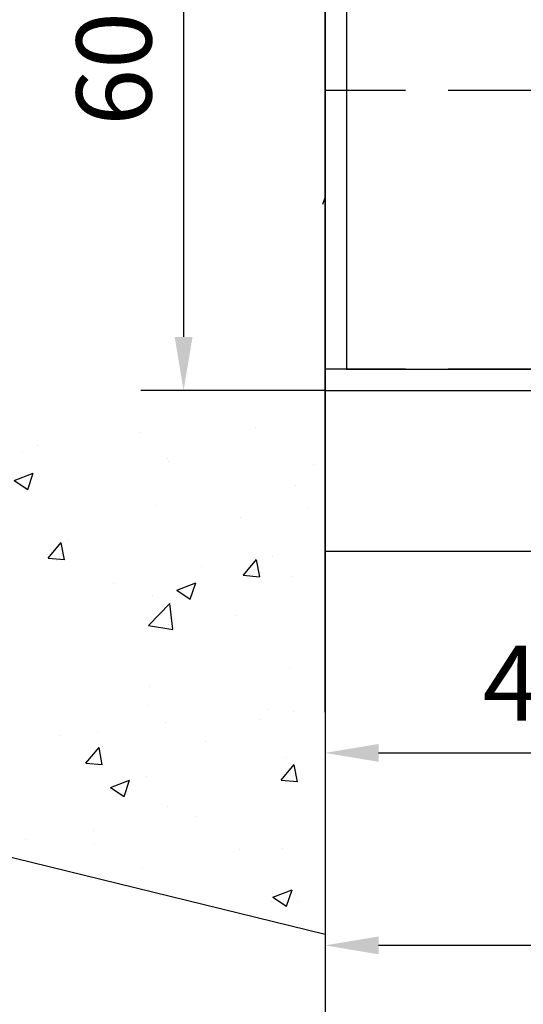
# Model space of a CAD drawing. Units: millimetres. Extents: x 9921 to 11110, y 7614 to 14618.
# Drawn here: x 10079 to 10126, y 8877 to 8969 of the extents above; entities that cross this region are included whole.
import ezdxf

# ---------------------------------------------------------------- set-up
doc = ezdxf.new("R2010")
doc.units = ezdxf.units.MM
doc.linetypes.add('BLOCK 325412 Mitteldichtung$0$MITTEX2', pattern=[4, 2.5, -0.5, 0.5, -0.5])
doc.linetypes.add('VERDECKTX2', pattern=[0.75, 0.5, -0.25])
for name, color, linetype in [('05_Schraffur', 1, 'Continuous'), ('09_Bau', 7, 'Continuous'), ('1', 7, 'Continuous'), ('BLOCK 325412 Mitteldichtung$0$325412_Mitteldichtung', 8, 'Continuous'), ('BLOCK 325412 Mitteldichtung$0$325489', 252, 'Continuous'), ('BLOCK_325415 Anschlagprofil$0$325415_Anschlagprofil', 3, 'Continuous'), ('BLOCK_Rechteckrohr 60x40x2$0$AluVierkantrohr_60x40x2', 3, 'Continuous'), ('Konstruktion', 31, 'Continuous'), ('Mass', 7, 'Continuous')]:
    doc.layers.add(name, color=color, linetype=linetype)
doc.styles.add('Bemassungstext (DORMA)', font='isocpeur.ttf')
doc.dimstyles.new('DORMA_M', dxfattribs={"dimtxt": 3.5, "dimasz": 2.5, "dimexe": 2, "dimexo": 0, "dimgap": 1.5, "dimtad": 1, "dimdec": 8, "dimtxsty": 'Bemassungstext (DORMA)', "dimcen": 0.1, "dimclrt": 256, "dimadec": 8, "dimazin": 2, "dimtfac": 1, "dimtdec": 8, "dimtmove": 0, "dimatfit": 3, "dimfxl": 1, "dimtolj": 1, "dimarcsym": 0})

# ---------------------------------------------------------------- blocks, each defined once
blk = doc.blocks.new('BLOCK_325415 Anschlagprofil$0$325415 Anschlagprofil')
at = {"layer": 'BLOCK_325415 Anschlagprofil$0$325415_Anschlagprofil'}
blk.add_lwpolyline([(10.0000100000002, 13.00000500000033), (10.0000100000002, 10.49999500000012), (9.000010000000202, 10.49999500000012), (9.000010000000202, 12.50000500000033, 0.4142135623730956), (8.5, 13.00000500000033), (2.5, 13.00000500000033, 0.4142135623730951), (2, 12.49999500000013), (2, 0.5000050000003285), (1.500010000000202, 5.0000003284e-06), (2, -0.5000049999998737), (2, -12.50000499999987, 0.4142135623730951), (2.5, -13.00000499999987), (8.500010000000202, -13.00000499999987, 0.4142135623730951), (9.000010000000202, -12.49999499999967), (9.000010000000202, -10.49999499999967), (10.0000100000002, -10.49999499999967), (10.0000100000002, -13.00000499999987), (12.0000100000002, -13.00000499999987), (12, -10.99999499999967, -0.4142135623730951), (12.5, -10.49999499999967), (14.0000100000002, -10.49999499999967), (14.0000100000002, -15.00000499999987), (0, -15.00000499999987), (0, 15.00000500000033), (12.0000100000002, 15.00000500000033), (12.0000100000002, 29.99999500000013), (12.5, 30.50000500000033), (12.0000100000002, 30.99999500000013), (12.0000100000002, 43.00000500000033), (0, 43.00000500000033), (0, 45.00000500000033), (14.0000100000002, 45.00000500000033), (14.0000100000002, 15.00000500000033), (14.0000100000002, 10.49999500000012), (12.5, 10.49999500000012, -0.4142135623730951), (12.0000100000002, 10.99999500000012), (12.0000100000002, 13.00000500000033)], format="xyb", close=True, dxfattribs=at)
blk = doc.blocks.new('BLOCK_325415 Anschlagprofil')
blk.add_blockref('BLOCK_325415 Anschlagprofil$0$325415 Anschlagprofil', (0, 0))
blk = doc.blocks.new('BLOCK_Rechteckrohr 60x40x2$0$AluVierkantrohr_60x40x2')
at = {"layer": 'BLOCK_Rechteckrohr 60x40x2$0$AluVierkantrohr_60x40x2'}
blk.add_lwpolyline([(-4.97e-14, 60), (39.99999999999995, 60), (40, 0), (0, 2.4e-15), (-4.97e-14, 60), (0, 2.4e-15)], dxfattribs=at)
blk.add_lwpolyline([(1.999999999999943, 58), (37.99999999999994, 58), (37.99999999999994, 2), (1.999999999999943, 2.000000000000002)], close=True, dxfattribs=at)
blk = doc.blocks.new('BLOCK_Rechteckrohr 60x40x2')
at = {"layer": 'BLOCK_Rechteckrohr 60x40x2$0$AluVierkantrohr_60x40x2'}
blk.add_blockref('BLOCK_Rechteckrohr 60x40x2$0$AluVierkantrohr_60x40x2', (0, 0), dxfattribs=at)
blk = doc.blocks.new('BLOCK 325412 Mitteldichtung$0$325489-XX-1-20 Mitteldichtung')
at = {"layer": 'BLOCK 325412 Mitteldichtung$0$325489'}
h = blk.add_hatch(dxfattribs=at)
h.set_pattern_fill('ANSI37', color=1)
h.set_pattern_definition([(45, (-45.50000000000001, -18.5), (-2.245064030267288, 2.245064030267288), []), (135, (-45.50000000000001, -18.5), (-2.245064030267288, -2.245064030267287), [])])
edge = h.paths.add_edge_path()
edge.add_line((-45.00000000000009, -21.50000000000001), (-45.00000000000012, -15.49999999999999))
edge.add_line((-45.00000000000015, -15.49999999999999), (-45.00000000000015, -11.79999999999999))
edge.add_line((-45.00000000000015, -11.79999999999999), (-45.00000000000015, -10.09999999999996))
edge.add_arc((-44.70000000000016, -10.09999999999996), 0.2999999999999971, 90, 180, ccw=False)
edge.add_line((-44.70000000000016, -9.799999999999962), (-43.80000000000019, -9.799999999999962))
edge.add_arc((-43.80000000000019, -10.09999999999996), 0.3000000000000398, 7.958078640513122e-13, 90, ccw=False)
edge.add_line((-43.50000000000014, -10.09999999999996), (-43.50000000000014, -11.09999999999996))
edge.add_arc((-43.20000000000017, -11.09999999999996), 0.300000000000023, 180, 328.8287396901588)
edge.add_line((-42.94331280118806, -11.25527936748325), (-41.74331280118759, -9.27159896250108))
edge.add_arc((-41.99999999999966, -9.116319595017792), 0.2999999999999987, 328.8287396901557, 360.0000000000008)
edge.add_line((-41.69999999999968, -9.116319595017792), (-41.69999999999968, -6.699999999999967))
edge.add_arc((-41.99999999999966, -6.699999999999967), 0.2999999999999971, 8.142e-13, 90)
edge.add_line((-41.99999999999966, -6.39999999999997), (-42.69999999999968, -6.39999999999997))
edge.add_arc((-42.69999999999968, -6.699999999999967), 0.3000000000000114, 90, 180)
edge.add_line((-42.99999999999969, -6.699999999999967), (-42.99999999999969, -7.899999999999998))
edge.add_arc((-43.49999999999968, -7.899999999999998), 0.5, -90, 7.958078640513122e-13, ccw=False)
edge.add_line((-43.49999999999968, -8.399999999999999), (-45.20000000000002, -8.399999999999954))
edge.add_arc((-45.20000000000002, -8.099999999999959), 0.2999999999999971, 180, 270, ccw=False)
edge.add_line((-45.49999999999999, -8.099999999999959), (-45.49999999999999, -3.69999999999991))
edge.add_arc((-45.8, -3.69999999999991), 0.3000000000000114, 8.142e-13, 90)
edge.add_line((-45.8, -3.399999999999913), (-46.50000000000045, -3.399999999999913))
edge.add_line((-46.50000000000045, -3.399999999999913), (-50.21572335419114, -4.939103007332143))
edge.add_arc((-50.0243816380086, -5.401042773587839), 0.5000000000000452, 112.499999999997, 167.3218629637132)
edge.add_arc((-51.00000000000045, -5.181568830386432), 0.5000000000000281, 192.6781370362784, 347.3218629637233, ccw=False)
edge.add_arc((-51.97561836199231, -5.401042773587839), 0.500000000000056, 12.67813703628679, 67.50000000000118)
edge.add_line((-51.78427664580974, -4.939103007332143), (-54.84077988116272, -3.673057913811682))
edge.add_arc((-55.30000000000081, -4.781713352825228), 1.200000000000017, 67.50000000000118, 180)
edge.add_line((-56.50000000000082, -4.781713352825228), (-56.50000000000082, -5.64762711305908))
edge.add_arc((-55.30000000000081, -5.64762711305908), 1.200000000000019, 180, 247.4999999999989)
edge.add_line((-55.75922011883893, -6.75628255207264), (-51.76536686473065, -8.410590736052391))
edge.add_arc((-51.00000000000074, -6.562831671029648), 2.000000000000234, 247.5000000000083, 292.5000000000054)
edge.add_line((-50.23463313527028, -8.410590736052363), (-46.50000000000045, -6.86365504093559))
edge.add_line((-46.50000000000045, -6.86365504093559), (-46.50000000000046, -11.79999999999999))
edge.add_line((-46.50000000000046, -11.79999999999999), (-46.50000000000046, -15.49999999999999))
edge.add_line((-46.50000000000046, -15.49999999999999), (-46.50000000000046, -21.50000000000001))
edge.add_line((-46.50000000000046, -21.50000000000001), (-46.50000000000049, -23.39999999999986))
edge.add_line((-46.50000000000049, -23.39999999999986), (-50.23463313527037, -21.8530643048831))
edge.add_arc((-51.0000000000004, -23.70082336990579), 2.000000000000045, 67.50000000000611, 112.5000000000023)
edge.add_line((-51.76536686473062, -21.85306430488324), (-55.75922011883858, -23.50737248886271))
edge.add_arc((-55.30000000000047, -24.61602792787614), 1.199999999999988, 112.5000000000023, 180.0000000000048)
edge.add_line((-56.50000000000045, -24.61602792787624), (-56.50000000000045, -25.48194168811016))
edge.add_arc((-55.30000000000047, -25.48194168811005), 1.20000000000011, 180.0000000000057, 292.4999999999988)
edge.add_line((-54.84077988116235, -26.59059712712371), (-51.78427664580969, -25.32455203360335))
edge.add_arc((-51.97561836199236, -24.86261226734804), 0.4999999999998919, 292.5000000000287, 347.3218629637483)
edge.add_arc((-51.00000000000065, -25.08208621054912), 0.4999999999999141, 12.678137036279281, 167.3218629637207, ccw=False)
edge.add_arc((-50.024381638009, -24.86261226734782), 0.4999999999999141, 192.6781370362792, 247.5000000000012)
edge.add_line((-50.21572335419145, -25.32455203360326), (-46.50000000000046, -26.86365504093566))
edge.add_line((-46.50000000000046, -26.86365504093566), (-46.50000000000046, -33.29999999999998))
edge.add_arc((-46.20000000000048, -33.29999999999998), 0.2999999999999971, 180, 270.0000000000065)
edge.add_line((-46.20000000000045, -33.59999999999998), (-45.80000000000001, -33.59999999999996))
edge.add_arc((-45.80000000000001, -33.29999999999996), 0.3000000000000114, 270, 360.0000000000008)
edge.add_line((-45.5, -33.29999999999996), (-45.5, -28.89999999999996))
edge.add_arc((-45.20000000000002, -28.89999999999996), 0.2999999999999829, 90, 180, ccw=False)
edge.add_line((-45.20000000000002, -28.59999999999998), (-43.49999999999969, -28.6))
edge.add_arc((-43.49999999999969, -29.1), 0.5, 7.958078640513122e-13, 90, ccw=False)
edge.add_line((-42.99999999999969, -29.1), (-42.99999999999969, -30.29999999999996))
edge.add_arc((-42.69999999999968, -30.29999999999996), 0.3000000000000114, 180, 270)
edge.add_line((-42.69999999999968, -30.59999999999997), (-41.99999999999966, -30.59999999999997))
edge.add_arc((-41.99999999999966, -30.29999999999996), 0.3000000000000114, 270, 360.0000000000008)
edge.add_line((-41.69999999999968, -30.29999999999996), (-41.69999999999968, -27.88368040498214))
edge.add_arc((-41.99999999999966, -27.88368040498214), 0.2999999999999829, 8.142e-13, 31.17126030984611)
edge.add_line((-41.74331280118762, -27.72840103749886), (-42.94331280118809, -25.74472063251668))
edge.add_arc((-43.20000000000017, -25.89999999999996), 0.2999999999999914, 31.17126030984429, 180)
edge.add_line((-43.50000000000014, -25.89999999999996), (-43.50000000000014, -26.89999999999996))
edge.add_arc((-43.80000000000019, -26.89999999999996), 0.3000000000000398, -90, 7.958078640513122e-13, ccw=False)
edge.add_line((-43.80000000000019, -27.19999999999997), (-44.70000000000016, -27.19999999999997))
edge.add_arc((-44.70000000000016, -26.89999999999996), 0.3000000000000114, 180, 270, ccw=False)
edge.add_line((-45.00000000000015, -26.89999999999996), (-45.00000000000009, -21.50000000000001))
edge = h.paths.add_edge_path(flags=16)
edge.add_line((-46.50000000000046, -24.48239220029243), (-46.50000000000046, -25.78126284064332))
edge.add_line((-46.50000000000046, -25.78126284064332), (-50.23463313527031, -24.23432714552654))
edge.add_arc((-51.00000000000051, -26.08208621054912), 2.000000000000005, 67.4999999999999, 112.4999999999988)
edge.add_line((-51.76536686473062, -24.23432714552654), (-55.3445326183957, -25.71686614267596))
edge.add_arc((-55.38756111633, -25.61298615939428), 0.1124388836705773, 180.0000000000798, 292.49999999997056, ccw=False)
edge.add_line((-55.50000000000046, -25.61298615939443), (-55.50000000000046, -24.55752146043248))
edge.add_arc((-55.38756111633, -24.55752146043235), 0.1124388836704497, 112.5000000000204, 180.0000000000652, ccw=False)
edge.add_line((-55.43058961426431, -24.45364147715092), (-51.78427664580977, -22.94328919296013))
edge.add_arc((-51.97561836199245, -22.48134942670479), 0.4999999999997776, 292.5000000000287, 347.3218629637616)
edge.add_arc((-51.00000000000065, -22.7008233699056), 0.5000000000000524, 12.678137036250007, 167.32186296374, ccw=False)
edge.add_arc((-50.02438163800895, -22.48134942670457), 0.4999999999998314, 192.6781370362759, 247.5000000000277)
edge.add_line((-50.21572335419119, -22.94328919296016), (-46.50000000000046, -24.48239220029243))
edge = h.paths.add_edge_path(flags=16)
edge.add_line((-46.50000000000045, -4.482392200292288), (-46.50000000000045, -5.781262840643172))
edge.add_line((-46.50000000000045, -5.781262840643172), (-50.21572335419117, -7.320365847975416))
edge.add_arc((-50.02438163800864, -7.782305614231127), 0.5000000000000583, 112.4999999999957, 167.3218629637158)
edge.add_arc((-51.00000000000045, -7.562831671029805), 0.5000000000000157, 192.6781370362784, 347.3218629637291, ccw=False)
edge.add_arc((-51.97561836199231, -7.782305614231169), 0.5000000000000298, 12.67813703628255, 67.4999999999999)
edge.add_line((-51.78427664580974, -7.320365847975502), (-55.37653668647386, -5.832403019561503))
edge.add_arc((-55.30000000000081, -5.647627113059236), 0.2000000000000206, 180, 247.49999999999238, ccw=False)
edge.add_line((-55.50000000000082, -5.647627113059236), (-55.50000000000082, -4.781713352825228))
edge.add_arc((-55.30000000000081, -4.781713352825228), 0.200000000000017, 67.5000000000083, 180, ccw=False)
edge.add_line((-55.22346331352782, -4.596937446322975), (-51.76536686473062, -6.029327895409004))
edge.add_arc((-51.00000000000045, -4.181568830386432), 2.000000000000005, 247.4999999999995, 292.5000000000009)
edge.add_line((-50.23463313527026, -6.029327895409004), (-46.50000000000045, -4.482392200292288))
h = blk.add_hatch(dxfattribs=at)
h.set_pattern_fill('ANSI37', color=1)
h.set_pattern_definition([(45, (-45.50000000000001, -18.5), (-2.245064030267287, 2.245064030267288), []), (135, (-45.50000000000001, -18.5), (-2.245064030267288, -2.245064030267287), [])])
h.paths.add_polyline_path([(-41.69999999999967, -6.699999999999967, 0.4142135623730957), (-41.99999999999966, -6.39999999999997), (-42.69999999999968, -6.399999999999955, 0.4142135623730949), (-42.99999999999969, -6.699999999999967), (-42.99999999999968, -7.899999999999998, -0.4142135623731023), (-43.4999999999997, -8.399999999999999), (-45.20000000000002, -8.399999999999954, -0.4142135623730878), (-45.50000000000001, -8.099999999999959), (-45.49999999999999, -3.69999999999991, 0.4142135623730955), (-45.8, -3.399999999999899), (-46.50000000000046, -3.399999999999913), (-46.50000000000047, -33.29999999999998, 0.4142135623731054), (-46.20000000000047, -33.59999999999998), (-45.8, -33.59999999999998, 0.4142135623730849), (-45.5, -33.29999999999997), (-45.5, -28.89999999999996, -0.4142135623730999), (-45.20000000000002, -28.59999999999998), (-43.49999999999968, -28.6, -0.4142135623730902), (-42.99999999999969, -29.1), (-42.99999999999969, -30.29999999999996, 0.4142135623730951), (-42.69999999999968, -30.59999999999997), (-41.99999999999966, -30.59999999999998, 0.4142135623730948), (-41.69999999999965, -30.29999999999997), (-41.69999999999968, -27.88368040498213, 0.1368552092202501), (-41.74331280118759, -27.72840103749886), (-42.9433128011881, -25.74472063251667, 0.759238981164331), (-43.50000000000015, -25.89999999999996), (-43.50000000000014, -26.89999999999996, -0.4142135623730953), (-43.80000000000019, -27.2), (-44.70000000000017, -27.19999999999997, -0.4142135623730895), (-45.00000000000017, -26.89999999999995), (-45.00000000000009, -21.50000000000001), (-45.00000000000012, -15.49999999999999), (-45.00000000000015, -11.79999999999999), (-45.00000000000016, -10.09999999999996, -0.4142135623730951), (-44.70000000000016, -9.799999999999962), (-43.80000000000019, -9.799999999999917, -0.4142135623730951), (-43.50000000000014, -10.09999999999996), (-43.50000000000019, -11.09999999999996, 0.7592389811643317), (-42.94331280118806, -11.25527936748325), (-41.74331280118758, -9.271598962501074, 0.1368552092202522), (-41.69999999999967, -9.116319595017792)])
for p, q in [((-54.84077988116272, -3.673057913811682), (-51.78427664580974, -4.939103007332143)), ((-50.21572335419114, -4.939103007332143), (-46.50000000000045, -3.399999999999913)), ((-46.50000000000045, -3.399999999999913), (-45.8, -3.399999999999913)), ((-46.50000000000045, -4.482392200292288), (-50.23463313527026, -6.029327895409004)), ((-46.50000000000045, -4.482392200292288), (-46.50000000000045, -5.781262840643172)), ((-45.49999999999999, -3.69999999999991), (-45.49999999999999, -8.099999999999959)), ((-56.50000000000082, -5.64762711305908), (-56.50000000000082, -4.781713352825228)), ((-55.50000000000082, -4.781713352825228), (-55.50000000000082, -5.647627113059236)), ((-51.76536686473062, -6.029327895409004), (-55.22346331352782, -4.596937446322975)), ((-55.37653668647386, -5.832403019561503), (-51.78427664580974, -7.320365847975502)), ((-50.21572335419117, -7.320365847975416), (-46.50000000000045, -5.781262840643172)), ((-42.69999999999968, -6.39999999999997), (-41.99999999999966, -6.39999999999997)), ((-51.76536686473065, -8.410590736052391), (-55.75922011883893, -6.75628255207264)), ((-46.50000000000045, -6.86365504093559), (-50.23463313527028, -8.410590736052363)), ((-46.50000000000045, -6.86365504093559), (-46.50000000000046, -11.79999999999999)), ((-42.99999999999969, -7.899999999999998), (-42.99999999999969, -6.699999999999967)), ((-41.69999999999968, -6.699999999999967), (-41.69999999999968, -9.116319595017792)), ((-45.20000000000002, -8.399999999999954), (-43.49999999999968, -8.399999999999999)), ((-45.00000000000015, -10.09999999999996), (-45.00000000000015, -11.79999999999999)), ((-44.70000000000016, -9.799999999999962), (-43.80000000000019, -9.799999999999962)), ((-43.50000000000014, -10.09999999999996), (-43.50000000000014, -11.09999999999996)), ((-41.74331280118759, -9.27159896250108), (-42.94331280118806, -11.25527936748325)), ((-46.50000000000046, -15.49999999999999), (-46.50000000000046, -11.79999999999999)), ((-45.00000000000015, -11.79999999999999), (-45.00000000000015, -15.49999999999999)), ((-46.50000000000046, -21.50000000000001), (-46.50000000000046, -15.49999999999999)), ((-45.00000000000009, -21.50000000000001), (-45.00000000000012, -15.49999999999999)), ((-51.76536686473062, -21.85306430488324), (-55.75922011883858, -23.50737248886271)), ((-46.50000000000049, -23.39999999999986), (-50.23463313527037, -21.8530643048831)), ((-46.50000000000046, -21.50000000000001), (-46.50000000000049, -23.39999999999986)), ((-45.00000000000009, -21.50000000000001), (-45.00000000000015, -26.89999999999996)), ((-55.43058961426431, -24.45364147715092), (-51.78427664580977, -22.94328919296013)), ((-50.21572335419119, -22.94328919296016), (-46.50000000000046, -24.48239220029243)), ((-56.50000000000045, -24.61602792787624), (-56.50000000000045, -25.48194168811016)), ((-55.50000000000046, -25.61298615939443), (-55.50000000000046, -24.55752146043248)), ((-51.76536686473062, -24.23432714552654), (-55.3445326183957, -25.71686614267596)), ((-46.50000000000046, -25.78126284064332), (-50.23463313527031, -24.23432714552654)), ((-46.50000000000046, -24.48239220029243), (-46.50000000000046, -25.78126284064332)), ((-54.84077988116235, -26.59059712712371), (-51.78427664580969, -25.32455203360335)), ((-50.21572335419145, -25.32455203360326), (-46.50000000000046, -26.86365504093566)), ((-43.50000000000014, -26.89999999999996), (-43.50000000000014, -25.89999999999996)), ((-41.74331280118762, -27.72840103749886), (-42.94331280118809, -25.74472063251668)), ((-46.50000000000046, -26.86365504093566), (-46.50000000000046, -33.29999999999998)), ((-43.80000000000019, -27.19999999999997), (-44.70000000000016, -27.19999999999997)), ((-41.69999999999968, -30.29999999999996), (-41.69999999999968, -27.88368040498214)), ((-45.5, -33.29999999999996), (-45.5, -28.89999999999996)), ((-45.20000000000002, -28.59999999999998), (-43.49999999999969, -28.6)), ((-42.99999999999969, -29.1), (-42.99999999999969, -30.29999999999996)), ((-42.69999999999968, -30.59999999999997), (-41.99999999999966, -30.59999999999997)), ((-46.20000000000045, -33.59999999999998), (-45.80000000000001, -33.59999999999996))]:
    blk.add_line(p, q, dxfattribs=at)
for centre, radius, start, end in [((-55.30000000000081, -4.781713352825228), 1.200000000000017, 67.50000000000118, 180), ((-45.8, -3.69999999999991), 0.3000000000000114, 8.142e-13, 90), ((-55.30000000000081, -4.781713352825228), 0.200000000000017, 67.5000000000083, 180), ((-51.97561836199231, -5.401042773587839), 0.500000000000056, 12.67813703628679, 67.50000000000118), ((-51.00000000000045, -5.181568830386432), 0.5000000000000281, 192.6781370362784, 347.3218629637233), ((-50.0243816380086, -5.401042773587839), 0.5000000000000452, 112.499999999997, 167.3218629637132), ((-55.30000000000081, -5.64762711305908), 1.200000000000019, 180, 247.4999999999989), ((-55.30000000000081, -5.647627113059236), 0.2000000000000206, 180, 247.4999999999924), ((-51.00000000000045, -4.181568830386432), 2.000000000000005, 247.4999999999995, 292.5000000000009), ((-42.69999999999968, -6.699999999999967), 0.3000000000000114, 90, 180), ((-41.99999999999966, -6.699999999999967), 0.2999999999999971, 8.142e-13, 90), ((-51.97561836199231, -7.782305614231169), 0.5000000000000298, 12.67813703628255, 67.4999999999999), ((-50.02438163800864, -7.782305614231127), 0.5000000000000583, 112.4999999999957, 167.3218629637158), ((-51.00000000000045, -7.562831671029805), 0.5000000000000157, 192.6781370362784, 347.3218629637291), ((-45.20000000000002, -8.099999999999959), 0.2999999999999971, 180, 270), ((-43.49999999999968, -7.899999999999998), 0.5, 270, 8.142e-13), ((-51.00000000000074, -6.562831671029648), 2.000000000000234, 247.5000000000083, 292.5000000000054), ((-41.99999999999966, -9.116319595017792), 0.2999999999999987, 328.8287396901557, 8.142e-13), ((-44.70000000000016, -10.09999999999996), 0.2999999999999971, 90, 180), ((-43.80000000000019, -10.09999999999996), 0.3000000000000398, 8.142e-13, 90), ((-43.20000000000017, -11.09999999999996), 0.300000000000023, 180, 328.8287396901588), ((-51.0000000000004, -23.70082336990579), 2.000000000000045, 67.50000000000611, 112.5000000000023), ((-51.97561836199245, -22.48134942670479), 0.4999999999997776, 292.5000000000287, 347.3218629637616), ((-51.00000000000065, -22.7008233699056), 0.5000000000000524, 12.67813703625005, 167.32186296374), ((-50.02438163800895, -22.48134942670457), 0.4999999999998314, 192.6781370362759, 247.5000000000277), ((-55.30000000000047, -24.61602792787614), 1.199999999999988, 112.5000000000023, 180.0000000000048), ((-55.38756111633, -24.55752146043235), 0.1124388836704497, 112.5000000000203, 180.0000000000651), ((-51.00000000000051, -26.08208621054912), 2.000000000000005, 67.4999999999999, 112.4999999999988), ((-51.00000000000065, -25.08208621054912), 0.4999999999999141, 12.67813703627928, 167.3218629637207), ((-55.30000000000047, -25.48194168811005), 1.20000000000011, 180.0000000000057, 292.4999999999988), ((-55.38756111633, -25.61298615939428), 0.1124388836705773, 180.0000000000798, 292.4999999999705), ((-51.97561836199236, -24.86261226734804), 0.4999999999998919, 292.5000000000287, 347.3218629637483), ((-50.024381638009, -24.86261226734782), 0.4999999999999141, 192.6781370362792, 247.5000000000012), ((-43.20000000000017, -25.89999999999996), 0.2999999999999914, 31.17126030984429, 180), ((-44.70000000000016, -26.89999999999996), 0.3000000000000114, 180, 270), ((-43.80000000000019, -26.89999999999996), 0.3000000000000398, 270, 8.142e-13), ((-41.99999999999966, -27.88368040498214), 0.2999999999999829, 8.142e-13, 31.17126030984611), ((-45.20000000000002, -28.89999999999996), 0.2999999999999829, 90, 180), ((-43.49999999999969, -29.1), 0.5, 8.142e-13, 90), ((-42.69999999999968, -30.29999999999996), 0.3000000000000114, 180, 270), ((-41.99999999999966, -30.29999999999996), 0.3000000000000114, 270, 8.142e-13), ((-46.20000000000048, -33.29999999999998), 0.2999999999999971, 180, 270.0000000000065), ((-45.80000000000001, -33.29999999999996), 0.3000000000000114, 270, 8.142e-13)]:
    blk.add_arc(centre, radius, start, end, dxfattribs=at)
blk = doc.blocks.new('BLOCK 325412 Mitteldichtung$0$325412_Mitteldichtung DS')
at = {"layer": 'BLOCK 325412 Mitteldichtung$0$325412_Mitteldichtung', "color": 1, "linetype": 'BLOCK 325412 Mitteldichtung$0$MITTEX2', "ltscale": 5}
blk.add_line((9.095e-13, 22.61019897694587), (9.095e-13, -22.61019897694587), dxfattribs=at)
at = {"layer": 'BLOCK 325412 Mitteldichtung$0$325412_Mitteldichtung', "color": 1, "linetype": 'BLOCK 325412 Mitteldichtung$0$MITTEX2'}
blk.add_line((3.723257494562204, 0), (-3.723257494560385, 0), dxfattribs=at)
at = {"layer": 'BLOCK 325412 Mitteldichtung$0$325412_Mitteldichtung'}
blk.add_point((9.095e-13, 0), dxfattribs=at)
blk.add_point((9.095e-13, 0), dxfattribs=at)
at = {"layer": 'BLOCK 325412 Mitteldichtung$0$325489'}
blk.add_blockref('BLOCK 325412 Mitteldichtung$0$325489-XX-1-20 Mitteldichtung', (51.50001000000036, 18.49999999999999), dxfattribs=at)
blk = doc.blocks.new('BLOCK 325412 Mitteldichtung')
blk.add_blockref('BLOCK 325412 Mitteldichtung$0$325412_Mitteldichtung DS', (0, 0))
blk = doc.blocks.new('XREF_Anfahrpfosten_Flex')
at = {"xscale": -1}
blk.add_blockref('BLOCK_Rechteckrohr 60x40x2', (0, -60), dxfattribs=at)
blk.add_blockref('BLOCK_325415 Anschlagprofil', (0, -44.99999499999989))
at = {"rotation": 180}
blk.add_blockref('BLOCK 325412 Mitteldichtung', (20.00000999999975, -44.9999899999998), dxfattribs=at)
blk = doc.blocks.new('Wand 10')
at = {"layer": '05_Schraffur'}
for p, q in [((-0.2175921958128129, -12.63015588705002), (-0.0031128761188484, -11.9909471508322)), ((-17.25794212127266, -33.91310805727653), (-17.25794212127266, -33.91310805727653)), ((-6.477284147567388, -33.47983624342146), (-6.477284147567388, -33.47983624342146)), ((-28.23986750002814, -35.74593995789019), (-28.23986750002814, -35.74593995789019)), ((-26.87773332221013, -35.17957759514934), (-26.87773332221013, -35.17957759514934)), ((-14.68080798334222, -36.31881435715718), (-14.68080798334222, -36.31881435715718)), ((-14.63932293327843, -36.60904524076773), (-14.63932293327843, -36.60904524076773)), ((-1.12174846665539, -36.89168875642372), (-1.12174846665539, -36.89168875642372)), ((-29.00431088251617, -38.39043339312821), (-27.74085762194272, -39.24264337801765)), ((-29.00395285201694, -38.3874066480048), (-27.22548213953951, -37.7047157041211)), ((-27.73946173483864, -39.24123801023416), (-27.22444336300441, -37.70633831426926)), ((-2.714337174275442, -38.89896162748778), (-2.714337174275442, -38.89896162748778)), ((-15.75563018296679, -40.68739068681748), (-15.75563018296679, -40.68739068681748)), ((-1.539897185825338, -40.98214812040305), (-1.539897185825338, -40.98214812040305)), ((-7.898528804246325, -41.81927785420635), (-7.898528804246325, -41.81927785420635)), ((-23.9399083723024, -43.93116553908839), (-23.9399083723024, -43.93116553908839)), ((-25.83997641813449, -45.64707118164756), (-24.61546602168119, -44.18775651750593)), ((-24.31828923678722, -45.80368118695128), (-24.61196704272197, -44.21153975281254)), ((-25.84619848599277, -45.64818963994525), (-24.32799776610091, -45.78101499189279)), ((-25.08965569227212, -45.81804539918903), (-25.08965569227212, -45.81804539918903)), ((-7.621509518533002, -47.24097973553784), (-6.396999122079705, -45.78166507139622)), ((-6.099905398974897, -47.39770961458657), (-6.393583204909646, -45.80556818044783)), ((-4.938817557399943, -45.4979207204085), (-4.938817557399943, -45.4979207204085)), ((-11.53059617558347, -46.39091979845739), (-11.53059617558347, -46.39091979845739)), ((-7.627789847291296, -47.24209386331449), (-6.109589127399431, -47.37491921526202)), ((-3.02319749933622, -47.35446551480413), (-3.02319749933622, -47.35446551480413)), ((-19.7517356960011, -48.04056982374209), (-19.7517356960011, -48.04056982374209)), ((-13.84287175563031, -48.61695321180127), (-12.57941849505687, -49.46916319669071)), ((-13.84246486847905, -48.61395849968108), (-12.06399415600162, -47.93126755579737)), ((-12.5780331198398, -49.46774859020661), (-12.06301474800557, -47.93284889424171)), ((-16.06449050802575, -49.14289457413201), (-16.06449050802575, -49.14289457413201)), ((-16.47679444759296, -51.92197986561405), (-14.49842666364066, -49.86009549411846)), ((-14.21679952719523, -52.27615997563953), (-14.49742326066507, -49.86392811070345)), ((-8.221863436855983, -51.00020560221492), (-8.221863436855983, -51.00020560221492)), ((-16.47305964943234, -51.93225119518046), (-14.21406731934576, -52.28260766024141)), ((-14.58049505527697, -51.83733533601821), (-14.58049505527697, -51.83733533601821)), ((-3.332057824394269, -55.80996940211912), (-3.332057824394269, -55.80996940211912)), ((-16.37335083308653, -57.59839846144837), (-16.37335083308653, -57.59839846144837)), ((-16.47679748998371, -59.37024040375172), (-16.47679748998371, -59.37024040375172)), ((-5.284038486948247, -59.7517935461542), (-5.284038486948247, -59.7517935461542)), ((-2.91773797329688, -59.94311480301871), (-2.91773797329688, -59.94311480301871)), ((-14.90382968788572, -61.01826308402701), (-14.90382968788572, -61.01826308402701)), ((-5.987505095092728, -60.65316340971889), (-5.987505095092728, -60.65316340971889)), ((-24.68032132575854, -62.20921851748721), (-24.68032132575854, -62.20921851748721)), ((-21.2624613063067, -61.85539281783031), (-21.2624613063067, -61.85539281783031)), ((-22.31563427596802, -64.75275570523763), (-21.09112387951473, -63.293441041096)), ((-20.79415556557024, -64.90937839661615), (-21.08783337150498, -63.31723696247741)), ((-20.80042323369389, -63.19581251305248), (-20.80042323369389, -63.19581251305248)), ((-11.12126180907171, -62.78209291675398), (-11.12126180907171, -62.78209291675398)), ((-3.640918149454137, -64.26547328943434), (-3.640918149454137, -64.26547328943434)), ((-22.32191588842625, -64.75385392816315), (-20.80371516853438, -64.88667928011068)), ((-4.097167376368361, -66.34666425912792), (-2.872656979915063, -64.88734959498628)), ((-2.57577172775791, -66.50340682425144), (-2.869449533692659, -64.9112653901127)), ((-16.68221115814458, -66.05390234876336), (-16.68221115814458, -66.05390234876336)), ((-20.02307459039593, -67.0357498240321), (-18.75962132982249, -67.88795980892155)), ((-20.02262543466668, -67.03280167796288), (-18.24415472218925, -66.35011073407918)), ((-18.75825358185329, -67.8865449417849), (-18.24323521001906, -66.35164524582001)), ((-4.103507249724771, -66.34775815153239), (-2.585306529832905, -66.48058350347992)), ((-14.71419881832616, -68.77280967691968), (-14.71419881832616, -68.77280967691968)), ((-11.96600473797889, -69.76985102796607), (-11.96600473797889, -69.76985102796607)), ((-21.58579593891636, -71.03632056583886), (-21.58579593891636, -71.03632056583886)), ((-27.94442755733735, -71.87345029964217), (-27.94442755733735, -71.87345029964217)), ((-21.53010951800161, -72.28132395878652), (-21.53010951800161, -72.28132395878652)), ((-7.971050001313869, -72.8541983580544), (-7.971050001313869, -72.8541983580544)), ((-3.949778474512186, -72.7209771767491), (-3.949778474512186, -72.7209771767491)), ((-16.99107148320445, -74.50940623607858), (-16.99107148320445, -74.50940623607858)), ((-4.861137451127888, -77.25935352963916), (-3.082666738650459, -76.57666258575544)), ((-3.596824966854455, -78.11305552175736), (-3.081806595020225, -76.57815582579246)), ((-5.013693442447674, -77.66168515656045), (-5.013693442447674, -77.66168515656045)), ((-4.861635463510083, -77.26226964270518), (-3.598182202936641, -78.11447962759462)), ((-2.606591420954373, -77.67602082489611), (-2.606591420954373, -77.67602082489611))]:
    blk.add_line(p, q, dxfattribs=at)
at = {"layer": '09_Bau'}
for p, q in [((-0.0031128761188484, 80.70650816837451), (-0.0031128761188484, -80.71578432855313)), ((-0.0031128761188484, -22.7304856759556), (-0.0031128761188484, 63.9944737361252)), ((-40.08949126413472, -70.88822819604138), (-0.0031128761188484, -80.71578432855313))]:
    blk.add_line(p, q, dxfattribs=at)
blk = doc.blocks.new('*D234')
at = {"layer": 'Defpoints', "color": 0, "transparency": 16777216}
for p in [(10147.26338883675, 8936.152587557122), (10107.26338883675, 8934.152718312102), (10147.26338883675, 8900.351445899769)]:
    blk.add_point(p, dxfattribs=at)
at = {"layer": 'Mass', "color": 0, "lineweight": -2, "transparency": 16777216}
for p, q in [((10147.26338883675, 8936.152587557122), (10147.26338883675, 8896.351445899769)), ((10107.26338883675, 8934.152718312102), (10107.26338883675, 8896.351445899769)), ((10112.26338883675, 8900.351445899769), (10142.26338883675, 8900.351445899769))]:
    blk.add_line(p, q, dxfattribs=at)
at = {"layer": 'Mass', "color": 0, "transparency": 16777216}
for points in [[(10112.26338883675, 8901.184779233103), (10112.26338883675, 8899.518112566435), (10107.26338883675, 8900.351445899769)], [(10142.26338883675, 8901.184779233103), (10142.26338883675, 8899.518112566435), (10147.26338883675, 8900.351445899769)]]:
    blk.add_solid(points, dxfattribs=at)
at = {"layer": 'Mass', "transparency": 16777216, "insert": (10127.26338883675, 8906.851445899769), "char_height": 7, "attachment_point": 5, "style": 'Bemassungstext (DORMA)'}
blk.add_mtext('\\A1;40', dxfattribs=at)
blk = doc.blocks.new('*D235')
at = {"layer": 'Defpoints', "color": 0, "transparency": 16777216}
for p in [(10107.26338883675, 8994.152718312105), (10094.06807157462, 8934.152718312105), (10107.26338883675, 8934.152718312105)]:
    blk.add_point(p, dxfattribs=at)
at = {"layer": 'Mass', "color": 0, "lineweight": -2, "transparency": 16777216}
for p, q in [((10107.26338883675, 8994.152718312105), (10090.06807157462, 8994.152718312105)), ((10094.06807157462, 8989.152718312105), (10094.06807157462, 8939.152718312105)), ((10107.26338883675, 8934.152718312105), (10090.06807157462, 8934.152718312105))]:
    blk.add_line(p, q, dxfattribs=at)
at = {"layer": 'Mass', "color": 0, "transparency": 16777216}
for points in [[(10093.23473824129, 8989.152718312105), (10094.90140490795, 8989.152718312105), (10094.06807157462, 8994.152718312105)], [(10093.23473824129, 8939.152718312105), (10094.90140490795, 8939.152718312105), (10094.06807157462, 8934.152718312105)]]:
    blk.add_solid(points, dxfattribs=at)
at = {"layer": 'Mass', "transparency": 16777216, "insert": (10087.56807157462, 8964.152718312105), "char_height": 7, "attachment_point": 5, "rotation": 90, "style": 'Bemassungstext (DORMA)'}
blk.add_mtext('\\A1;60', dxfattribs=at)
blk = doc.blocks.new('*D231')
at = {"layer": 'Defpoints', "color": 0, "transparency": 16777216}
for p in [(10107.26338883675, 8934.152718312102), (10167.26651171287, 8932.459044745561), (10107.26338883675, 8882.395860319639)]:
    blk.add_point(p, dxfattribs=at)
at = {"layer": 'Mass', "color": 0, "lineweight": -2, "transparency": 16777216}
for p, q in [((10107.26338883675, 8934.152718312102), (10107.26338883675, 8878.39586031964)), ((10167.26651171287, 8932.459044745561), (10167.26651171287, 8878.39586031964)), ((10162.26651171287, 8882.395860319639), (10112.26338883675, 8882.395860319639))]:
    blk.add_line(p, q, dxfattribs=at)
at = {"layer": 'Mass', "color": 0, "transparency": 16777216}
for points in [[(10112.26338883675, 8883.229193652973), (10112.26338883675, 8881.562526986305), (10107.26338883675, 8882.395860319639)], [(10162.26651171287, 8883.229193652973), (10162.26651171287, 8881.562526986305), (10167.26651171287, 8882.395860319639)]]:
    blk.add_solid(points, dxfattribs=at)
at = {"layer": 'Mass', "transparency": 16777216, "insert": (10137.26495027481, 8889.59586031964), "char_height": 7, "attachment_point": 5, "style": 'Bemassungstext (DORMA)'}
blk.add_mtext('\\A1;(60)', dxfattribs=at)
blk = doc.blocks.new('*D232')
at = {"layer": 'Defpoints', "color": 0, "transparency": 16777216}
for p in [(10107.26338883675, 8929.453234052546), (10167.26651171287, 8899.503459165428), (10107.26338883675, 8864.440274739505)]:
    blk.add_point(p, dxfattribs=at)
at = {"layer": 'Mass', "color": 0, "lineweight": -2, "transparency": 16777216}
for p, q in [((10107.26338883675, 8929.453234052546), (10107.26338883675, 8860.440274739505)), ((10112.26338883675, 8864.440274739505), (10142.36495027481, 8864.440274739505))]:
    blk.add_line(p, q, dxfattribs=at)
at = {"layer": 'Mass', "color": 0, "transparency": 16777216}
blk.add_solid([(10112.26338883675, 8865.273608072837), (10112.26338883675, 8863.606941406171), (10107.26338883675, 8864.440274739505)], dxfattribs=at)
at = {"layer": 'Mass', "transparency": 16777216, "insert": (10137.26495027481, 8870.940274739505), "char_height": 7, "attachment_point": 5, "style": 'Bemassungstext (DORMA)'}
blk.add_mtext('\\A1;B', dxfattribs=at)

msp = doc.modelspace()

# ---------------------------------------------------------------- linework, layer by layer
at = {"layer": '1', "color": 9}
for p, q in [((10107.26338883675, 8904.151993188296), (10107.26338883675, 9039.152102261914)), ((10107.26338883675, 8919.151993188298), (10174.75947092735, 8919.151993188298))]:
    msp.add_line(p, q, dxfattribs=at)
at = {"layer": 'Konstruktion', "color": 8, "linetype": 'VERDECKTX2', "ltscale": 16}
for p, q in [((10174.75947092735, 8962.152061826406), (10107.26338883675, 8962.152061826406)), ((10174.75947092735, 8936.151967910644), (10107.26338883675, 8936.151967910644))]:
    msp.add_line(p, q, dxfattribs=at)

# ---------------------------------------------------------------- block references
at = {"layer": 'Konstruktion'}
for name, p in [('Wand 10', (10107.26650171287, 8964.157356392194)), ('XREF_Anfahrpfosten_Flex', (10147.26338883675, 8994.152718312105))]:
    msp.add_blockref(name, p, dxfattribs=at)

# ---------------------------------------------------------------- dimensions: what is measured, and where the dimension line sits
at = {"layer": 'Mass'}
dim = msp.add_linear_dim(base=(10094.06807157462, 8934.152718312105), p1=(10107.26338883675, 8994.152718312102), p2=(10107.26338883675, 8934.152718312102), angle=90, dimstyle='DORMA_M', override={"dimdec": 0}, dxfattribs=at)
dim.commit()
dim.dimension.update_dxf_attribs({"geometry": '*D235', "text_midpoint": (10094.06807157462, 8964.152718312105), "dimtype": 160})
dim = msp.add_linear_dim(base=(10147.26338883675, 8900.351445899769), p1=(10107.26338883675, 8934.152718312102), p2=(10147.26338883675, 8936.152587557122), dimstyle='DORMA_M', override={"dimdec": 0}, dxfattribs=at)
dim.commit()
dim.dimension.update_dxf_attribs({"geometry": '*D234', "text_midpoint": (10127.26338883675, 8900.351445899769), "dimtype": 160})
for base, p1, p2, text, override, picture, middle in [((10107.26338883675, 8882.395860319639), (10167.26651171287, 8932.459044745561), (10107.26338883675, 8934.152718312102), '(<>)', {"dimdec": 0}, '*D231', (10137.26495027481, 8889.59586031964)), ((10107.26338883675, 8864.440274739505), (10167.26651171287, 8899.503459165428), (10107.26338883675, 8929.453234052546), 'B', {"dimdec": 0, "dimse1": 1, "dimsd1": 1}, '*D232', (10137.26495027481, 8870.940274739505))]:
    dim = msp.add_linear_dim(base=base, p1=p1, p2=p2, text=text, dimstyle='DORMA_M', override=override, dxfattribs=at)
    dim.commit()
    dim.dimension.update_dxf_attribs({"geometry": picture, "text_midpoint": middle})

doc.saveas('drawing.dxf')
